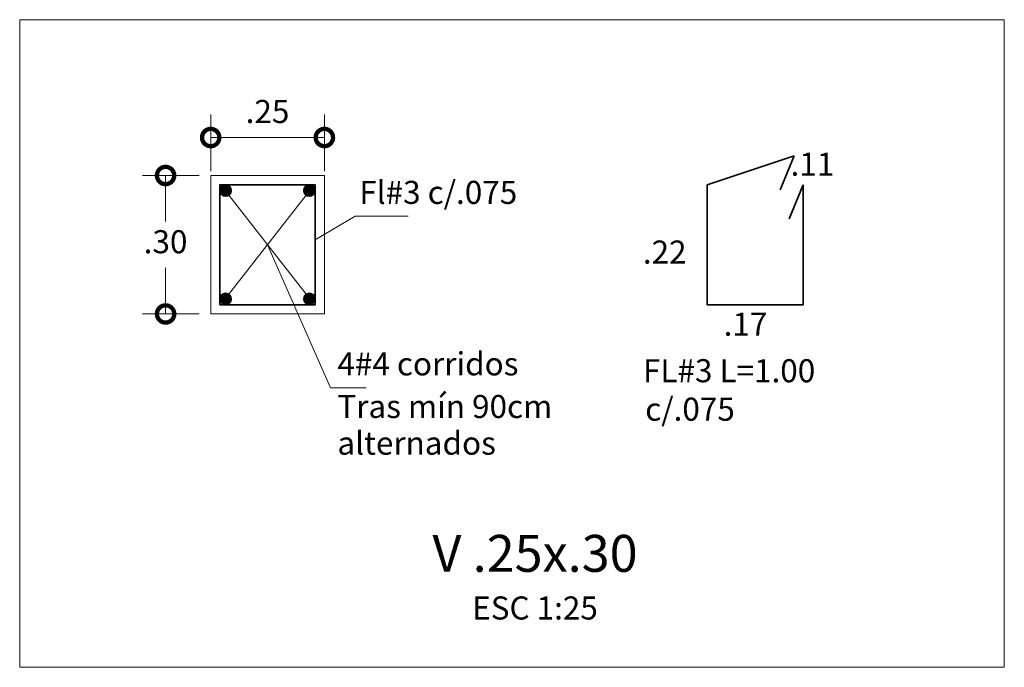
# Model space of a CAD drawing. Units: inches. Extents: x 2545.5 to 2605.1, y -570.7 to -542.7.
# Drawn here: x 2575.7 to 2577.8, y -553.1 to -551.7 of the extents above; entities that cross this region are included whole.
import ezdxf

# ---------------------------------------------------------------- set-up
doc = ezdxf.new("R2010")
doc.units = ezdxf.units.IN
doc.header["$MEASUREMENT"] = 0
doc.header["$PDMODE"] = 34
doc.layers.get('Defpoints').update_dxf_attribs({"color": 8})
for name, color, linetype, lineweight in [('REF-ACHURADO', 8, 'Continuous', 5), ('REF-COTAS', 7, 'Continuous', 9), ('REF-HIERROS', 6, 'Continuous', 35), ('REF-SEC VIGA', 112, 'Continuous', 20), ('REF-TEXTOS', 7, 'Continuous', 18), ('REF-TITULOS', 7, 'Continuous', 20)]:
    doc.layers.add(name, color=color, linetype=linetype, lineweight=lineweight)
doc.styles.add('AMP-TITULOS', font='arial.ttf')
doc.styles.add('ROMANS', font='romans.shx')
doc.dimstyles.new('25c', dxfattribs={"dimscale": 0.025, "dimtxt": 2, "dimasz": 3, "dimexe": 2, "dimexo": 1, "dimgap": 1, "dimtad": 1, "dimtih": 1, "dimtoh": 1, "dimzin": 4, "dimdsep": 46, "dimtxsty": 'ROMANS', "dimblk": 'DOTSMALL', "dimcen": 1, "dimclrd": 8, "dimclre": 8, "dimclrt": 256, "dimazin": 1, "dimtfac": 1, "dimtix": 1, "dimtmove": 2, "dimatfit": 1, "dimfxl": 1, "dimlwd": 13, "dimlwe": 13, "dimarcsym": 0})

# ---------------------------------------------------------------- blocks, each defined once
blk = doc.blocks.new('_DotSmall')
at = {"color": 0, "linetype": 'ByBlock', "const_width": 0.5}
blk.add_lwpolyline([(-0.0625, 0, 1), (0.0625, 0, 1)], format="xyb", close=True, dxfattribs=at)
blk = doc.blocks.new('*D30')
at = {"layer": 'Defpoints', "color": 0, "transparency": 16777216}
for p in [(2576.1173, -552.0295), (2576.0196, -552.3295), (2576.1173, -552.3295)]:
    blk.add_point(p, dxfattribs=at)
at = {"layer": 'REF-COTAS', "color": 8, "lineweight": 13, "transparency": 16777216}
for p, q in [((2576.0923, -552.0295), (2575.9696, -552.0295)), ((2576.0196, -552.0295), (2576.0196, -552.1295)), ((2576.0196, -552.3295), (2576.0196, -552.2295)), ((2576.0923, -552.3295), (2575.9696, -552.3295))]:
    blk.add_line(p, q, dxfattribs=at)
at = {"layer": 'REF-COTAS', "color": 8, "lineweight": 13, "transparency": 16777216, "xscale": 0.07500000000000001, "yscale": 0.07500000000000001, "zscale": 0.07500000000000001}
for p, rotation in [((2576.0196, -552.0295), 90), ((2576.0196, -552.3295), 270)]:
    blk.add_blockref('_DotSmall', p, dxfattribs=dict(at, rotation=rotation))
at = {"layer": 'REF-COTAS', "transparency": 16777216, "insert": (2576.0196, -552.1795), "char_height": 0.05, "attachment_point": 5, "style": 'ROMANS'}
blk.add_mtext('.30', dxfattribs=at)
blk = doc.blocks.new('*D31')
at = {"layer": 'Defpoints', "color": 0, "transparency": 16777216}
for p in [(2576.1173, -551.9472), (2576.1173, -552.0448), (2576.3636, -552.0453)]:
    blk.add_point(p, dxfattribs=at)
at = {"layer": 'REF-COTAS', "color": 8, "lineweight": 13, "transparency": 16777216}
for p, q in [((2576.1173, -552.0198), (2576.1173, -551.8972)), ((2576.3636, -552.0203), (2576.3636, -551.8972)), ((2576.3636, -551.9472), (2576.1173, -551.9472))]:
    blk.add_line(p, q, dxfattribs=at)
at = {"layer": 'REF-COTAS', "color": 8, "lineweight": 13, "transparency": 16777216, "xscale": 0.07500000000000001, "yscale": 0.07500000000000001, "zscale": 0.07500000000000001, "rotation": 180}
blk.add_blockref('_DotSmall', (2576.1173, -551.9472), dxfattribs=at)
at = {"layer": 'REF-COTAS', "color": 8, "lineweight": 13, "transparency": 16777216, "xscale": 0.07500000000000001, "yscale": 0.07500000000000001, "zscale": 0.07500000000000001}
blk.add_blockref('_DotSmall', (2576.3636, -551.9472), dxfattribs=at)
at = {"layer": 'REF-COTAS', "transparency": 16777216, "insert": (2576.2404, -551.8972), "char_height": 0.05, "attachment_point": 5, "style": 'ROMANS'}
blk.add_mtext('.25', dxfattribs=at)

msp = doc.modelspace()

# ---------------------------------------------------------------- hatches: boundary and pattern name
at = {"layer": 'REF-ACHURADO'}
h = msp.add_hatch(color=256, dxfattribs=at)
h.dxf.hatch_style = 1
h.paths.add_polyline_path([(2576.1373, -552.062, 1), (2576.162, -552.062, 1)])
h = msp.add_hatch(color=256, dxfattribs=at)
h.dxf.hatch_style = 1
h.paths.add_polyline_path([(2576.3436, -552.062, -1), (2576.3189, -552.062, -1)])
h = msp.add_hatch(color=256, dxfattribs=at)
h.dxf.hatch_style = 1
h.paths.add_polyline_path([(2576.1373, -552.2969, -1), (2576.162, -552.2969, -1)])
h = msp.add_hatch(color=256, dxfattribs=at)
h.dxf.hatch_style = 1
h.paths.add_polyline_path([(2576.3436, -552.2969, 1), (2576.3189, -552.2969, 1)])

# ---------------------------------------------------------------- linework, layer by layer
for p, q in [((2576.1436, -552.0558), (2576.3372, -552.3031)), ((2576.1436, -552.3031), (2576.3372, -552.0558)), ((2576.3436, -552.1688), (2576.4305, -552.1179)), ((2576.4305, -552.1179), (2576.5451, -552.1179)), ((2576.2404, -552.1795), (2576.3765, -552.4898)), ((2576.3765, -552.4898), (2576.4542, -552.4898))]:
    msp.add_line(p, q, dxfattribs=at)
at = {"layer": 'REF-HIERROS'}
for p, q in [((2577.3814, -551.9867), (2577.193, -552.0495)), ((2577.3814, -551.9867), (2577.3509, -552.0607)), ((2577.193, -552.0495), (2577.193, -552.3095)), ((2577.401, -552.0495), (2577.3706, -552.1234)), ((2577.401, -552.3095), (2577.401, -552.0495)), ((2577.193, -552.3095), (2577.401, -552.3095))]:
    msp.add_line(p, q, dxfattribs=at)
msp.add_lwpolyline([(2576.1373, -552.3095), (2576.3436, -552.3095), (2576.3436, -552.0495), (2576.1373, -552.0495)], close=True, dxfattribs=at)
for centre in [(2576.1497, -552.062), (2576.3312, -552.062), (2576.1497, -552.2969), (2576.3312, -552.2969)]:
    msp.add_circle(centre, 0.0123, dxfattribs=at)
at = {"layer": 'REF-SEC VIGA'}
msp.add_lwpolyline([(2576.1173, -552.3295), (2576.3636, -552.3295), (2576.3636, -552.0295), (2576.1173, -552.0295)], close=True, dxfattribs=at)
at = {"layer": 'REF-TEXTOS'}
msp.add_lwpolyline([(2575.7036, -551.6919), (2577.8365, -551.6919), (2577.8365, -553.0951), (2575.7036, -553.0951)], close=True, dxfattribs=at)

# ---------------------------------------------------------------- texts
at = {"layer": 'REF-TEXTOS', "style": 'ROMANS'}
for s, p in [('.11', (2577.3734, -552.0299)), ('Fl#3 c/.075', (2576.4393, -552.0911)), ('.22', (2577.0535, -552.2204)), ('.17', (2577.2285, -552.3767)), ('4#4 corridos', (2576.3918, -552.4626)), ('FL#3 L=1.00', (2577.0538, -552.4775)), ('Tras mín 90cm', (2576.3918, -552.555)), ('c/.075', (2577.0586, -552.5608)), ('alternados', (2576.3918, -552.6344))]:
    msp.add_text(s, height=0.05, dxfattribs=at).set_placement(p)
at = {"layer": 'REF-TITULOS', "insert": (2576.8199, -552.8999), "char_height": 0.08, "width": 16.952062, "attachment_point": 5, "style": 'AMP-TITULOS'}
msp.add_mtext('V .25x.30\\P{\\Fromans|c0;\\H0.625x;ESC 1:25}', dxfattribs=at)

# ---------------------------------------------------------------- dimensions: what is measured, and where the dimension line sits
at = {"layer": 'REF-COTAS'}
dim = msp.add_linear_dim(base=(2576.1173, -551.9472), p1=(2576.3636, -552.0453), p2=(2576.1173, -552.0448), dimstyle='25c', dxfattribs=at)
dim.commit()
dim.dimension.update_dxf_attribs({"geometry": '*D31', "text_midpoint": (2576.2404, -551.8972)})
dim = msp.add_linear_dim(base=(2576.0196, -552.3295), p1=(2576.1173, -552.0295), p2=(2576.1173, -552.3295), angle=90, dimstyle='25c', dxfattribs=at)
dim.commit()
dim.dimension.update_dxf_attribs({"geometry": '*D30', "text_midpoint": (2576.0196, -552.1795)})

doc.saveas('drawing.dxf')
